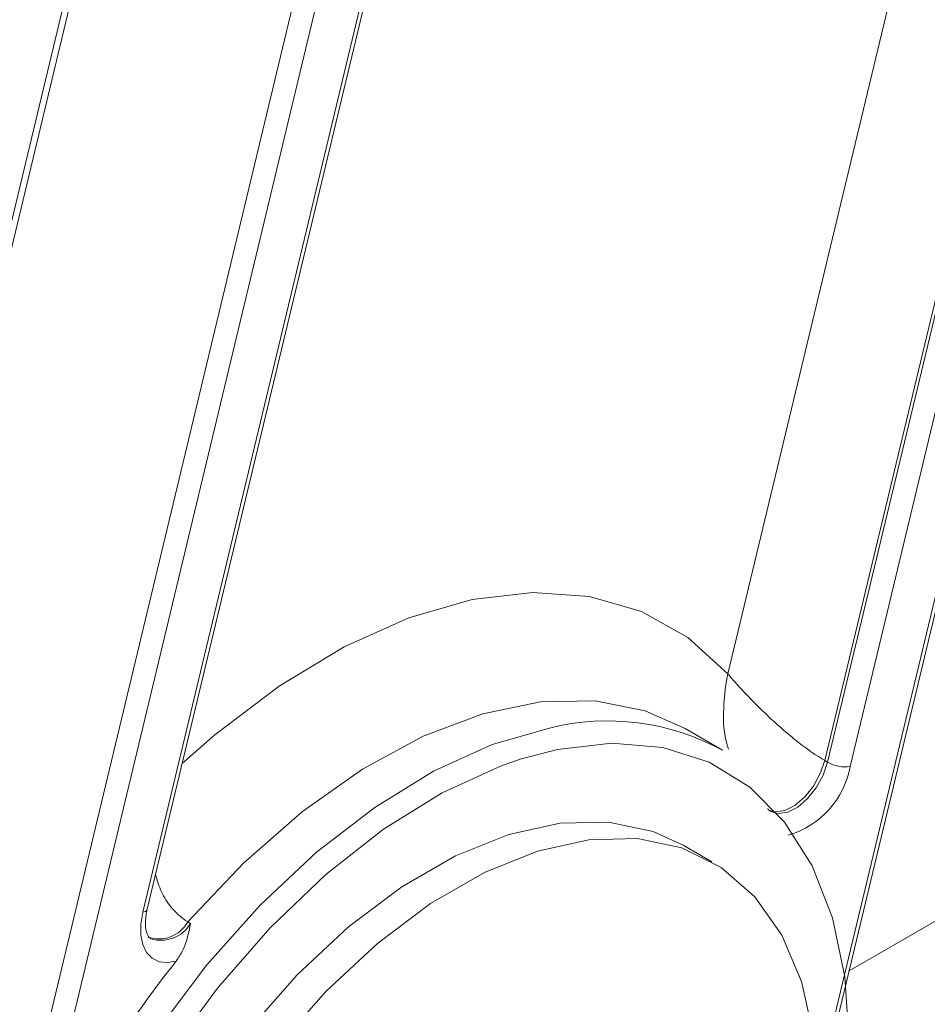
# Paper-space layout 'Sheet4' of a CAD drawing. Units: inches. Extents: x 0.6 to 17.5, y 0.2 to 10.8.
# Drawn here: x 2.8 to 2.9, y 7.2 to 7.2 of the extents above; entities that cross this region are included whole.
import ezdxf

# ---------------------------------------------------------------- set-up
doc = ezdxf.new("R2010")
doc.units = ezdxf.units.IN
doc.header["$MEASUREMENT"] = 0

psp = doc.layouts.new('Sheet4')

# ---------------------------------------------------------------- linework, layer by layer
at = {"color": 7, "linetype": 'Continuous', "lineweight": 15}
for p, q in [((2.948322066, 7.7484417483), (2.8119714256, 7.1804609243)), ((2.9471234165, 7.7447973963), (2.8126713031, 7.1847250569)), ((2.8219887717, 7.1746780335), (2.958339412, 7.7426588575)), ((2.9579367598, 7.7359655867), (2.8246917858, 7.1809216948)), ((2.8309825181, 7.1969109395), (2.9568560041, 7.7212482374)), ((2.8307614624, 7.1967652944), (2.9566349485, 7.7211025923)), ((2.8652643609, 7.1870061973), (2.9765944688, 7.6507617489)), ((2.8604149682, 7.2050477498), (2.8584998873, 7.2061533024)), ((2.8656436503, 7.2045162048), (2.8657909643, 7.2044311622)), ((2.8598734079, 7.1993464835), (2.8584002688, 7.2001969086)), ((2.8330543395, 7.196276954), (2.8332016534, 7.1961919115))]:
    psp.add_line(p, q, dxfattribs=at)
at = {"color": 8, "linetype": 'Continuous', "lineweight": 15}
for p, q in [((2.8606877054, 7.2089517051), (2.9765944688, 7.6917717258)), ((2.9765944688, 7.6666917922), (2.8656436503, 7.2045162048)), ((2.8657909643, 7.2044311622), (2.9765944688, 7.6659931003)), ((2.9765944688, 7.6609771136), (2.8669411452, 7.2042063575)), ((2.8656393339, 7.1893433631), (2.9765944688, 7.6515369312)), ((2.8668851833, 7.1937578782), (2.9195103276, 7.2241377274)), ((2.8519692252, 7.2050895051), (2.8500696298, 7.2045895253))]:
    psp.add_line(p, q, dxfattribs=at)
at = {"color": 8, "linetype": 'Continuous', "lineweight": 15, "flags": 128}
for points in [[(2.8327737052, 7.20437229), (2.8344341052, 7.2058316944), (2.8377263735, 7.208325062), (2.8410576496, 7.2103309896), (2.8443689612, 7.2118139669), (2.8476016895, 7.2127477414), (2.8506986068, 7.2131157829), (2.8536048896, 7.2129115762), (2.856269089, 7.212138736), (2.8586440419, 7.2108109439), (2.8606877054, 7.2089517051)], [(2.8584998873, 7.2061533024), (2.8564631716, 7.2070560856), (2.8538917462, 7.2075686508), (2.8511036787, 7.2075211158), (2.8481538015, 7.2069144156), (2.8451001297, 7.205760482), (2.8420027192, 7.2040820092), (2.8389224865, 7.2019120076), (2.8359200102, 7.1992931543), (2.8330543395, 7.196276954)], [(2.8668324131, 7.1882378031), (2.8668882398, 7.1901295597), (2.8666705096, 7.193459739), (2.8660383934, 7.1964820743), (2.8650041948, 7.1991377391), (2.8635880431, 7.2013750441), (2.8618175021, 7.2031504425), (2.8597270335, 7.2044293784), (2.8573573258, 7.2051869586), (2.8547545027, 7.2054084378), (2.8519692252, 7.2050895051)], [(2.8656436503, 7.2045162048), (2.8654156807, 7.2038502679), (2.8650638404, 7.2032115642), (2.8646180872, 7.2026544765), (2.8641163752, 7.2022264385), (2.8636014228, 7.2019638959), (2.8631170763, 7.2018892029), (2.8627927873, 7.2019635709)], [(2.8628639736, 7.2019166927), (2.8632643902, 7.2018041604), (2.8637487367, 7.2018788533), (2.8642636891, 7.202141396), (2.8647654011, 7.202569434), (2.8652111543, 7.2031265217), (2.8655629946, 7.2037652254), (2.8657909643, 7.2044311622)]]:
    psp.add_lwpolyline(points, dxfattribs=at)
at = {"color": 7, "linetype": 'Continuous', "lineweight": 15, "flags": 128}
for points in [[(2.8291675078, 7.1509196959), (2.8280781717, 7.1516430693), (2.8262655132, 7.153380084), (2.8247979539, 7.155575418), (2.8237028317, 7.1581881762), (2.8230005465, 7.1611696881), (2.8227041807, 7.1644644136), (2.822819255, 7.1680109782), (2.8233436258, 7.1717433162), (2.824267525, 7.1755919012), (2.8255737421, 7.1794850413), (2.8272379448, 7.1833502147), (2.8292291322, 7.1871154205), (2.8315102121, 7.19071052), (2.8340386925, 7.1940685434), (2.8367674724, 7.197126937), (2.8396457199, 7.1998287287), (2.8426198186, 7.2021235893), (2.8456343668, 7.2039687699), (2.8486332091, 7.2053298982), (2.8515604827, 7.206181619)], [(2.8500696298, 7.2045895253), (2.8490557055, 7.2042363681), (2.8460706519, 7.2028656323), (2.8430721653, 7.2010039773), (2.8401186076, 7.1986876383), (2.8372674665, 7.1959617), (2.8345742363, 7.1928792199), (2.8320913376, 7.1895001948), (2.8298670972, 7.1858903937), (2.8279448074, 7.1821200772), (2.8263618835, 7.1782626303), (2.8251491351, 7.1743931337), (2.8243301671, 7.1705869028), (2.8239209198, 7.1669180216), (2.8239293586, 7.1634579007), (2.8243553194, 7.1602738873), (2.8244880042, 7.1596841554)], [(2.8584002688, 7.2001969086), (2.8568615839, 7.2008963752), (2.8545876132, 7.2013739464), (2.8521079706, 7.2013214198), (2.8494780473, 7.2007399688), (2.8467565914, 7.1996425821), (2.8440043958, 7.1980537734), (2.8412829399, 7.1960090341), (2.8386530166, 7.1935540403), (2.8361733741, 7.1907436324), (2.8338994033, 7.1876405905), (2.8318819012, 7.1843142312), (2.8301659353, 7.18083886), (2.8287898375, 7.177292111), (2.8277843475, 7.1737532125), (2.8271719264, 7.1703012179), (2.8269662545, 7.1670132388), (2.8271719264, 7.1639627234), (2.8277843475, 7.1612178152), (2.8287898375, 7.1588398307), (2.8301659353, 7.1568818904), (2.8318819012, 7.1553877313), (2.8323607184, 7.155090197)], [(2.8650622, 7.190473957), (2.8644497789, 7.1932188653), (2.8634442889, 7.1955968497), (2.8620681911, 7.1975547901), (2.8603522252, 7.1990489492), (2.858334723, 7.2000459501), (2.8560607523, 7.2005235213), (2.8535811097, 7.2004709947), (2.8509511864, 7.1998895437), (2.8482297305, 7.198792157), (2.8454775349, 7.1972033483), (2.8427560791, 7.195158609), (2.8401261558, 7.1927036151), (2.8376465132, 7.1898932073)], [(2.8324704849, 7.1942672445), (2.8320108206, 7.1941849865), (2.8315934735, 7.1942321797), (2.831236205, 7.1944068159), (2.8309542196, 7.1947014629), (2.8307595182, 7.1951035811), (2.8306603868, 7.1955960571), (2.8306610442, 7.1961579323), (2.8307614624, 7.1967652944)]]:
    psp.add_lwpolyline(points, dxfattribs=at)
at = {"color": 7, "linetype": 'Continuous', "lineweight": 0}
psp.add_circle((2.940033236, 7.4211878357), 0.4894866044151396, dxfattribs=at)
at = {"color": 7, "linetype": 'Continuous', "lineweight": 15}
for centre, radius, start, end in [((2.8545320841, 7.1942474527), 0.0122985666255381, 61.4230247048, 103.9822783838), ((2.8625221282, 7.2050189757), 0.0044931124547717, 286.4293774366, 349.5802226139), ((2.8667076517, 7.2060664917), 0.0018747315506799, 240.7270947507, 277.1546359723), ((2.8742909672, 7.1609516537), 0.0534685078149012, 141.4580039318, 158.0688819419)]:
    psp.add_arc(centre, radius, start, end, dxfattribs=at)
at = {"color": 8, "linetype": 'Continuous', "lineweight": 15}
for centre, radius, start, end in [((2.830759085, 7.1970094812), 0.0002441983158239, 270.5578167009, 336.2008679889), ((2.8315732167, 7.1970767257), 0.0016832585875231, 250.6742574332, 331.631987988), ((2.8316900933, 7.1970752529), 0.001750744417299, 252.201855769, 329.6983880476)]:
    psp.add_arc(centre, radius, start, end, dxfattribs=at)
for points, knots in [([(2.860722950365073, 7.205101519097875), (2.860678627150399, 7.205237685127717), (2.860436853016886, 7.205980443163671), (2.860452486654845, 7.207038792570047), (2.860524927089678, 7.208004390767871), (2.860584429764933, 7.20841666854519), (2.860623874252497, 7.208641533093556), (2.860649002965575, 7.208770155599071), (2.860664484474605, 7.208844972134321), (2.86067386096938, 7.208888820565527), (2.860679810514451, 7.208916114164305), (2.860684031977303, 7.208935254644114), (2.860686551736714, 7.208946538742505), (2.860687705389971, 7.208951705083703)], [0, 0, 0, 0, 0.1084466633573591, 0.5915545218903452, 0.7706743104047119, 0.8669383622677801, 0.9219730797004269, 0.9540600682174715, 0.9729057191139784, 0.9840079147347525, 0.9905572139709351, 0.9956766900822164, 1, 1, 1, 1]), ([(2.833054339487991, 7.19627695397584), (2.832915022890163, 7.196368357321879), (2.832616236065867, 7.196564386480781), (2.832148326362315, 7.197070019160043), (2.831672493323789, 7.197766581069492), (2.831495789079119, 7.198387876755779), (2.83140972129564, 7.198690492817461)], [0, 0, 0, 0, 0.186730567041045, 0.400473698000071, 0.7079872073959163, 1, 1, 1, 1])]:
    psp.add_open_spline(points, degree=3, knots=knots, dxfattribs=at)
at = {"color": 7, "linetype": 'Continuous', "lineweight": 15}
for points, knots in [([(2.865643650340913, 7.20451620475161), (2.86549851216205, 7.204603772484194), (2.865186807584111, 7.20479183646116), (2.864589655207949, 7.205213940064694), (2.863681049405916, 7.205931437096497), (2.862543909243078, 7.206959918364478), (2.861657549814341, 7.207857882354874), (2.861153285793348, 7.208409062785373), (2.860944206294804, 7.208647249827874), (2.860834126107216, 7.208775977631034), (2.860772619014066, 7.208849109185434), (2.860737350192647, 7.208891479252893), (2.860716858222197, 7.20891625279136), (2.860703979833152, 7.208931882045028), (2.860695110898642, 7.208942672204329), (2.860689903662095, 7.20894902373826), (2.860687705389971, 7.208951705083703)], [0, 0, 0, 0, 0.0783445910759752, 0.1682559880981045, 0.298290508022757, 0.53022987737066, 0.7744662015638525, 0.8720280987810078, 0.9252960935401395, 0.9560308497825845, 0.9740532380587725, 0.9846760494700022, 0.990947696688474, 0.9946522674464824, 0.9977424164819135, 1, 1, 1, 1]), ([(2.86286913069037, 7.20193271149895), (2.862840845821526, 7.201942160444164), (2.8627920716243, 7.201958454128254), (2.862745648891446, 7.202029877115738), (2.862726147378925, 7.202059880870342)], [0, 0, 0, 0, 0.5799145952623909, 1, 1, 1, 1]), ([(2.83116385012996, 7.195425306616453), (2.831112984578609, 7.195453568863892), (2.83101690028334, 7.195506955843012), (2.830873457954009, 7.195974770281596), (2.830892633292924, 7.19650183384145), (2.830966095503165, 7.196836193048386), (2.830982518071764, 7.196910939465554)], [0, 0, 0, 0, 0.3245735178266227, 0.6131147091673106, 0.9135113113532625, 1, 1, 1, 1]), ([(2.833201653400738, 7.196191911464191), (2.833200916391371, 7.196188482101019), (2.833104872090865, 7.195741580336076), (2.832996449154685, 7.195072110809092), (2.832593008806342, 7.194454738939044), (2.832470484905683, 7.194267244530053)], [0, 0, 0, 0, 0.0053556543195845, 0.6979288127688056, 1, 1, 1, 1])]:
    psp.add_open_spline(points, degree=3, knots=knots, dxfattribs=at)

doc.saveas('drawing.dxf')
